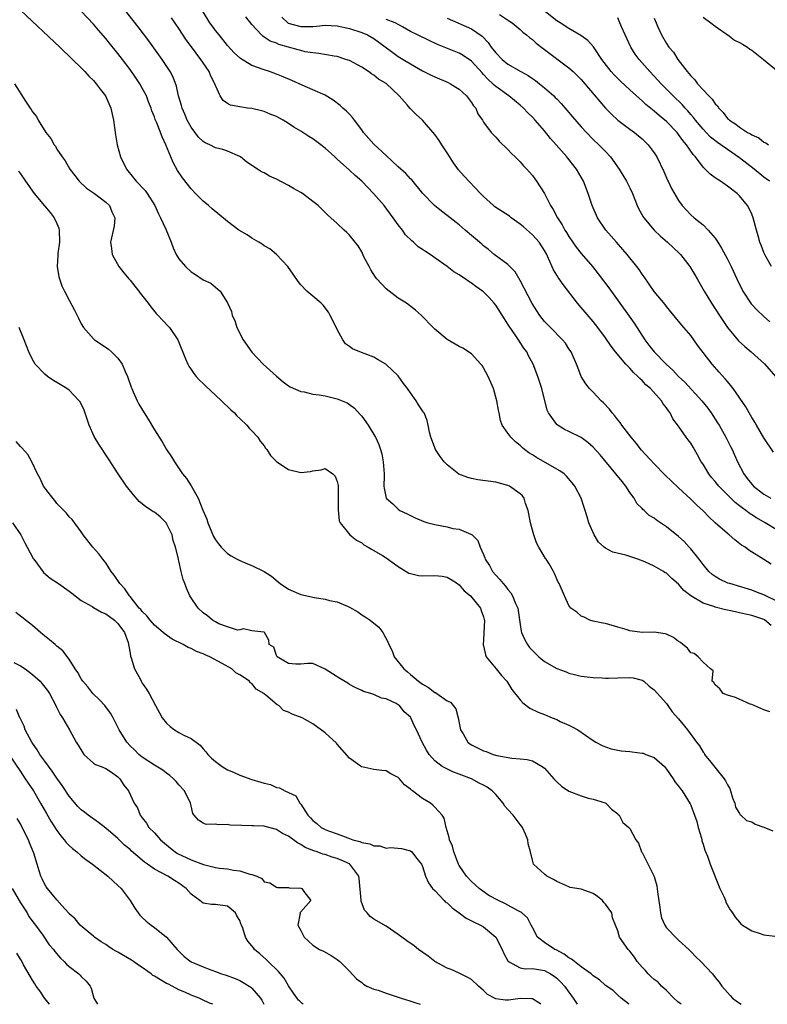
# Model space of a CAD drawing. Units: inches. Extents: x 2578470 to 2580000, y 1488000 to 1491000.
# Drawn here: x 2579317 to 2579440, y 1488000 to 1488162 of the extents above; entities that cross this region are included whole.
import ezdxf

# ---------------------------------------------------------------- set-up
doc = ezdxf.new("R2010")
doc.units = ezdxf.units.IN
doc.header["$MEASUREMENT"] = 0
doc.layers.add('LD25771488_2ft', color=188, linetype='Continuous')

msp = doc.modelspace()

# ---------------------------------------------------------------- linework, layer by layer
at = {"layer": 'LD25771488_2ft'}
for points, elevation in [([(2579440.16, 1488062.16), (2579439.07, 1488063.07), (2579439, 1488063.11), (2579437, 1488063.79), (2579435.99, 1488063.99), (2579435, 1488064.22), (2579434.35, 1488064.35), (2579433, 1488064.66), (2579432.71, 1488064.71), (2579431, 1488065.15), (2579430.76, 1488065.24), (2579429, 1488065.78), (2579427, 1488066.99), (2579425.88, 1488067.88), (2579425, 1488068.93), (2579423.86, 1488069.86), (2579423, 1488070.71), (2579422.8, 1488070.8), (2579422.53, 1488071), (2579421, 1488071.88), (2579419.43, 1488072.57), (2579418.33, 1488073), (2579416.34, 1488073.66), (2579414.19, 1488074.19), (2579413, 1488074.83), (2579412.79, 1488075), (2579411.83, 1488075.83), (2579411.13, 1488077), (2579410.26, 1488079), (2579409.98, 1488079.98), (2579409.65, 1488081), (2579409.5, 1488081.5), (2579409, 1488083), (2579407.98, 1488085), (2579407.54, 1488085.54), (2579406.61, 1488086.61), (2579406.21, 1488087), (2579405.52, 1488087.52), (2579405, 1488087.8), (2579401.68, 1488089.68), (2579401, 1488090.11), (2579400.44, 1488090.44), (2579399.73, 1488091), (2579399.33, 1488091.33), (2579399, 1488091.68), (2579398.24, 1488092.24), (2579397.45, 1488093), (2579397, 1488093.69), (2579396.03, 1488095), (2579395.75, 1488095.75), (2579395.55, 1488097), (2579395.44, 1488097.44), (2579395.2, 1488099), (2579394.61, 1488101), (2579393.75, 1488103), (2579393, 1488104.39), (2579392.76, 1488104.76), (2579392.57, 1488105), (2579391, 1488106.69), (2579389.61, 1488107.61), (2579389, 1488107.92), (2579387, 1488109.06), (2579385, 1488110.75), (2579384.75, 1488111), (2579382.83, 1488113), (2579381.85, 1488113.85), (2579380.35, 1488115), (2579379, 1488115.84), (2579377, 1488117.36), (2579375.5, 1488119), (2579375.28, 1488119.28), (2579374.5, 1488120.5), (2579374.2, 1488121), (2579373.37, 1488122.63), (2579373, 1488123.4), (2579372.4, 1488124.4), (2579371, 1488126.16), (2579370.58, 1488126.58), (2579370.11, 1488127), (2579369, 1488128.05), (2579367.95, 1488129), (2579367.44, 1488129.44), (2579366.44, 1488130.44), (2579365.86, 1488131), (2579365, 1488131.7), (2579363.28, 1488133), (2579363, 1488133.18), (2579361.84, 1488133.84), (2579361, 1488134.32), (2579359, 1488135.34), (2579357.85, 1488135.85), (2579357, 1488136.36), (2579356.56, 1488136.56), (2579355.92, 1488137), (2579354.13, 1488138.13), (2579353.1, 1488139), (2579353, 1488139.06), (2579351, 1488139.91), (2579350.2, 1488140.2), (2579349, 1488140.49), (2579348.09, 1488141), (2579347.33, 1488141.33), (2579347, 1488141.51), (2579346.22, 1488142.22), (2579345, 1488143.89), (2579344.39, 1488145), (2579343.99, 1488145.99), (2579343.54, 1488147), (2579343.45, 1488147.45), (2579342.94, 1488149), (2579342.59, 1488150.59), (2579342.05, 1488152.05), (2579341.56, 1488153), (2579340.25, 1488155), (2579338.9, 1488156.9), (2579338.05, 1488158.05), (2579336.31, 1488160.31), (2579331, 1488167.13)], 10442), ([(2579317.05, 1488163), (2579323.47, 1488157), (2579325.57, 1488155), (2579327, 1488153.61), (2579327.6, 1488153), (2579328.23, 1488152.23), (2579329, 1488151.52), (2579329.24, 1488151.24), (2579329.46, 1488151), (2579330.08, 1488150.08), (2579330.99, 1488149), (2579331.84, 1488147), (2579332.28, 1488145), (2579332.61, 1488142.61), (2579332.89, 1488141), (2579333.44, 1488139), (2579334.39, 1488137), (2579335.58, 1488135.58), (2579336.01, 1488135), (2579337.47, 1488133.47), (2579337.83, 1488133), (2579339.07, 1488131), (2579339.64, 1488129.64), (2579340, 1488129), (2579340.88, 1488127.12), (2579341.76, 1488125), (2579342.08, 1488124.08), (2579342.56, 1488123), (2579343, 1488122.26), (2579344.08, 1488121), (2579345, 1488120.14), (2579345.71, 1488119.71), (2579347, 1488118.82), (2579348.27, 1488118.27), (2579349, 1488117.63), (2579349.8, 1488117), (2579351, 1488115.05), (2579351.64, 1488113.64), (2579351.73, 1488113), (2579352.18, 1488112.18), (2579352.52, 1488111), (2579353.55, 1488109), (2579354.97, 1488106.97), (2579356.85, 1488105), (2579359, 1488103.03), (2579360.11, 1488102.11), (2579361, 1488101.46), (2579361.28, 1488101.28), (2579363, 1488100.51), (2579363.55, 1488100.45), (2579365, 1488100.1), (2579366.02, 1488099.98), (2579367, 1488099.79), (2579369, 1488099.33), (2579369.81, 1488099), (2579370.63, 1488098.63), (2579371, 1488098.4), (2579371.8, 1488097.8), (2579372.76, 1488096.76), (2579373, 1488096.47), (2579374.04, 1488095), (2579375.17, 1488093.17), (2579375.27, 1488093), (2579375.81, 1488091.81), (2579376.1, 1488091), (2579376.29, 1488090.29), (2579376.55, 1488089), (2579376.7, 1488087), (2579376.67, 1488086.67), (2579376.65, 1488085), (2579376.67, 1488084.67), (2579377, 1488083), (2579378.11, 1488082.11), (2579379, 1488081.21), (2579379.28, 1488081), (2579380.45, 1488080.45), (2579381, 1488080.15), (2579381.79, 1488079.79), (2579383.21, 1488079.21), (2579383.87, 1488079), (2579385, 1488078.7), (2579387, 1488078.31), (2579387.93, 1488078.07), (2579389, 1488077.91), (2579390.89, 1488077.11), (2579391, 1488077.08), (2579391.1, 1488077), (2579392.06, 1488076.06), (2579392.46, 1488075), (2579393, 1488073.78), (2579393.23, 1488073.23), (2579393.28, 1488073), (2579393.96, 1488071.96), (2579394.46, 1488071), (2579395, 1488070.38), (2579395.69, 1488069.69), (2579396.22, 1488069), (2579396.61, 1488068.61), (2579397, 1488068.05), (2579397.49, 1488067.49), (2579397.77, 1488067), (2579398.26, 1488065.74), (2579398.6, 1488065), (2579399, 1488062.32), (2579399.19, 1488061.19), (2579399.24, 1488061), (2579399.78, 1488059.78), (2579400.21, 1488059), (2579400.55, 1488058.55), (2579401, 1488058.04), (2579402.08, 1488057), (2579403, 1488056.25), (2579405, 1488055.06), (2579406.53, 1488054.53), (2579407, 1488054.31), (2579407.93, 1488054.07), (2579409, 1488053.85), (2579411, 1488053.6), (2579412.47, 1488053.53), (2579413, 1488053.48), (2579413.47, 1488053.47), (2579415, 1488053.55), (2579417, 1488053.62), (2579417.54, 1488053.54), (2579419, 1488053.19), (2579419.13, 1488053.13), (2579419.29, 1488053), (2579420.19, 1488052.19), (2579421, 1488051.58), (2579423, 1488049.32), (2579423.24, 1488049), (2579423.96, 1488047.96), (2579425, 1488046.81), (2579426.46, 1488045), (2579427.95, 1488043), (2579428.41, 1488042.41), (2579429, 1488041.38), (2579429.18, 1488041.18), (2579429.27, 1488041), (2579430.26, 1488039.74), (2579432.46, 1488037), (2579432.68, 1488036.68), (2579433, 1488035.99), (2579433.38, 1488035.38), (2579433.53, 1488035), (2579433.86, 1488033.86), (2579434.22, 1488033), (2579434.35, 1488032.35), (2579435, 1488031.29), (2579435.1, 1488031.1), (2579435.23, 1488031), (2579436.15, 1488030.15), (2579437, 1488029.91), (2579437.54, 1488029.54), (2579439, 1488029.08), (2579440.44, 1488028.44)], 10446), ([(2579439.96, 1488047.96), (2579439, 1488048.28), (2579438.51, 1488048.51), (2579437, 1488049.16), (2579436.76, 1488049.24), (2579434.32, 1488050.32), (2579433, 1488050.71), (2579432.32, 1488051), (2579431.74, 1488051.74), (2579431, 1488052.38), (2579430.76, 1488052.76), (2579430.52, 1488053), (2579430.68, 1488054.68), (2579430.25, 1488055), (2579429, 1488056.1), (2579428.22, 1488057), (2579427.56, 1488057.56), (2579427, 1488057.65), (2579426.43, 1488058.43), (2579425.7, 1488059), (2579425.32, 1488059.32), (2579425, 1488059.49), (2579424.17, 1488060.17), (2579423, 1488060.7), (2579422.77, 1488060.77), (2579421, 1488061.02), (2579419.01, 1488061.01), (2579417, 1488061.27), (2579416.58, 1488061.42), (2579415, 1488061.88), (2579413, 1488062.44), (2579412.54, 1488062.54), (2579411, 1488062.84), (2579410.43, 1488063), (2579409.48, 1488063.48), (2579409, 1488063.65), (2579408.31, 1488064.31), (2579407.33, 1488065), (2579407, 1488065.4), (2579406.27, 1488067), (2579405.42, 1488069), (2579405.24, 1488069.24), (2579404.65, 1488070.65), (2579404.48, 1488071), (2579403.74, 1488072.26), (2579403.27, 1488073), (2579403.15, 1488073.15), (2579402.09, 1488075), (2579401.7, 1488075.7), (2579401.23, 1488077), (2579401, 1488077.78), (2579400.68, 1488079), (2579400.44, 1488080.44), (2579400.3, 1488081), (2579399.88, 1488082.12), (2579399.65, 1488083), (2579399.38, 1488083.38), (2579399, 1488083.75), (2579397.24, 1488085), (2579397, 1488085.11), (2579395, 1488085.65), (2579392.05, 1488086.05), (2579391, 1488086.23), (2579390.39, 1488086.39), (2579388.95, 1488086.95), (2579387, 1488088.48), (2579386.51, 1488089), (2579385.87, 1488089.87), (2579385.12, 1488091), (2579384.35, 1488093), (2579384.14, 1488093.86), (2579383.93, 1488095), (2579383.75, 1488095.75), (2579383.24, 1488097), (2579383.15, 1488097.15), (2579383, 1488097.36), (2579382.34, 1488098.34), (2579381.93, 1488099), (2579381, 1488100.32), (2579380.5, 1488101), (2579379.84, 1488101.84), (2579379, 1488103.07), (2579378.02, 1488104.02), (2579377, 1488104.96), (2579376.94, 1488105), (2579375.72, 1488105.72), (2579375, 1488106.13), (2579372.69, 1488107), (2579371.51, 1488107.51), (2579371, 1488107.91), (2579370.36, 1488108.36), (2579369.92, 1488109), (2579369, 1488110.67), (2579368.71, 1488111.29), (2579367.85, 1488113), (2579367.55, 1488113.55), (2579366.66, 1488114.66), (2579366.33, 1488115), (2579365, 1488116.17), (2579364.02, 1488117), (2579363, 1488118.03), (2579362.57, 1488118.57), (2579361.78, 1488119.78), (2579360.91, 1488121), (2579359.02, 1488123), (2579357.93, 1488123.93), (2579357, 1488124.43), (2579356.67, 1488124.67), (2579356.11, 1488125), (2579355, 1488125.68), (2579354.2, 1488126.2), (2579352.84, 1488127), (2579351, 1488128.38), (2579348.46, 1488130.46), (2579347.87, 1488131), (2579347, 1488131.74), (2579345.73, 1488133), (2579345, 1488133.74), (2579343.58, 1488135.58), (2579342.78, 1488136.78), (2579342.08, 1488138.08), (2579341.69, 1488139), (2579340.88, 1488141), (2579340.28, 1488142.28), (2579339.39, 1488144.61), (2579339.14, 1488145.14), (2579339, 1488145.57), (2579338.58, 1488146.58), (2579338.47, 1488147), (2579338.03, 1488148.03), (2579337.67, 1488149), (2579337, 1488150.28), (2579336.6, 1488151), (2579335.96, 1488151.96), (2579335, 1488153.34), (2579333.74, 1488155), (2579333, 1488155.95), (2579331.64, 1488157.64), (2579331, 1488158.44), (2579329.81, 1488159.81), (2579329, 1488160.79), (2579327, 1488162.91)], 10444), ([(2579440.26, 1488121), (2579439.33, 1488122.67), (2579439, 1488123.33), (2579438.54, 1488124.54), (2579438.33, 1488125), (2579438.05, 1488126.05), (2579437.75, 1488127), (2579437.25, 1488129), (2579437, 1488129.58), (2579436.55, 1488130.55), (2579436.31, 1488131), (2579435, 1488132.59), (2579434.59, 1488133), (2579433, 1488134.2), (2579431.87, 1488135), (2579431.32, 1488135.32), (2579431, 1488135.58), (2579430.17, 1488136.17), (2579429, 1488137.31), (2579427.75, 1488139), (2579427.38, 1488139.38), (2579426.31, 1488141), (2579425.7, 1488141.7), (2579425, 1488142.68), (2579424.74, 1488143), (2579423, 1488144.81), (2579421.79, 1488145.79), (2579421, 1488146.5), (2579420.71, 1488146.71), (2579419.61, 1488147.61), (2579419, 1488148.2), (2579418.08, 1488149), (2579417, 1488149.98), (2579415.44, 1488151.44), (2579414.44, 1488152.44), (2579413.94, 1488153), (2579412.42, 1488155), (2579411.03, 1488157.03), (2579410.1, 1488158.1), (2579408.93, 1488158.93), (2579407, 1488160.04), (2579405.55, 1488161), (2579405, 1488161.33), (2579402.9, 1488163)], 10426), ([(2579441, 1488066.18), (2579439.29, 1488067), (2579439.11, 1488067.11), (2579437.68, 1488067.68), (2579437, 1488067.92), (2579433.38, 1488069), (2579433.1, 1488069.1), (2579431.71, 1488069.71), (2579431, 1488070.16), (2579430.5, 1488070.5), (2579429.94, 1488071), (2579429, 1488072.14), (2579428.39, 1488073), (2579427, 1488074.73), (2579426.75, 1488075), (2579425.89, 1488075.89), (2579425, 1488076.72), (2579423, 1488078.34), (2579421.39, 1488079.39), (2579421, 1488079.73), (2579420.17, 1488080.17), (2579419.33, 1488081), (2579419.14, 1488081.14), (2579419, 1488081.31), (2579418.12, 1488082.12), (2579417.71, 1488083), (2579417, 1488083.97), (2579416.34, 1488085), (2579415.73, 1488085.73), (2579414.72, 1488087), (2579412.12, 1488090.12), (2579411, 1488091.37), (2579410.13, 1488092.13), (2579409, 1488092.95), (2579407, 1488093.98), (2579406.3, 1488094.3), (2579405.05, 1488095.05), (2579405, 1488095.11), (2579403.66, 1488097), (2579403.44, 1488097.44), (2579402.53, 1488101), (2579402.18, 1488102.18), (2579401.9, 1488103), (2579401.15, 1488105), (2579400.38, 1488106.38), (2579400.07, 1488107), (2579399.6, 1488107.6), (2579399, 1488108.58), (2579398.82, 1488108.82), (2579398.73, 1488109), (2579398.19, 1488109.81), (2579397.21, 1488111.21), (2579397, 1488111.57), (2579396.41, 1488112.41), (2579395, 1488114.66), (2579394.72, 1488115), (2579393.91, 1488115.91), (2579393, 1488116.87), (2579392.84, 1488117), (2579391.73, 1488117.73), (2579391, 1488118.31), (2579390.56, 1488118.56), (2579389.98, 1488119), (2579389.36, 1488119.36), (2579389, 1488119.66), (2579388.14, 1488120.14), (2579387, 1488121.04), (2579385, 1488122.46), (2579384.21, 1488123), (2579383.46, 1488123.46), (2579383, 1488123.81), (2579382.27, 1488124.27), (2579381.5, 1488125), (2579381.21, 1488125.21), (2579380.21, 1488126.21), (2579379.68, 1488127), (2579379, 1488127.84), (2579378.19, 1488129), (2579376.67, 1488131), (2579374.96, 1488133), (2579373, 1488134.99), (2579371.95, 1488135.95), (2579371, 1488136.84), (2579369, 1488138.63), (2579368.57, 1488139), (2579367, 1488140.44), (2579366.29, 1488141), (2579365, 1488141.97), (2579364.35, 1488142.35), (2579363, 1488143.22), (2579361.85, 1488143.85), (2579361, 1488144.45), (2579360.09, 1488145), (2579359.38, 1488145.38), (2579359, 1488145.62), (2579358.01, 1488146.01), (2579357, 1488146.44), (2579356.55, 1488146.55), (2579355, 1488146.91), (2579354.27, 1488147), (2579353, 1488147.19), (2579351.47, 1488147.47), (2579351, 1488147.75), (2579350.25, 1488148.25), (2579349.79, 1488149), (2579349, 1488150.7), (2579348.93, 1488151), (2579348.26, 1488152.26), (2579348, 1488153), (2579347, 1488154.41), (2579346.62, 1488155), (2579345.06, 1488157.06), (2579344.22, 1488158.22), (2579343, 1488160.08), (2579341.79, 1488161.79)], 10440), ([(2579440.21, 1488072.21), (2579439, 1488072.98), (2579436.5, 1488074.5), (2579435.89, 1488075), (2579435.33, 1488075.33), (2579434.2, 1488076.2), (2579433.29, 1488077), (2579433, 1488077.21), (2579431, 1488078.99), (2579429.95, 1488079.95), (2579429, 1488080.94), (2579427.93, 1488081.93), (2579427, 1488082.88), (2579425, 1488084.74), (2579423.81, 1488085.81), (2579422.79, 1488086.79), (2579421, 1488088.63), (2579418.92, 1488090.92), (2579418.03, 1488092.03), (2579417.22, 1488093), (2579415.67, 1488095), (2579415.41, 1488095.41), (2579415, 1488095.87), (2579414.52, 1488096.52), (2579414.07, 1488097), (2579413.64, 1488097.64), (2579412.67, 1488098.67), (2579412.3, 1488099), (2579411, 1488100.38), (2579410.36, 1488101), (2579409.75, 1488101.75), (2579409, 1488103), (2579408.44, 1488104.44), (2579408.27, 1488105), (2579407.36, 1488107), (2579407, 1488107.53), (2579406.42, 1488108.42), (2579405.96, 1488109), (2579403.97, 1488111), (2579403, 1488112.01), (2579402.22, 1488113), (2579401.74, 1488113.74), (2579400.96, 1488114.96), (2579399, 1488118.75), (2579398.17, 1488120.17), (2579397, 1488121.35), (2579394.74, 1488123), (2579393.79, 1488123.79), (2579393, 1488124.39), (2579392.69, 1488124.69), (2579392.33, 1488125), (2579391, 1488126.11), (2579390, 1488127), (2579389, 1488127.83), (2579387, 1488129.41), (2579386.08, 1488130.08), (2579384.93, 1488131), (2579383.02, 1488133), (2579381.21, 1488135.21), (2579381, 1488135.41), (2579380.26, 1488136.26), (2579379, 1488137.38), (2579377, 1488139.2), (2579375, 1488141.09), (2579373.32, 1488143), (2579373, 1488143.45), (2579371.81, 1488145), (2579371.48, 1488145.48), (2579371, 1488145.98), (2579370.51, 1488146.51), (2579369.93, 1488147), (2579369.45, 1488147.45), (2579368.3, 1488148.3), (2579367, 1488149.1), (2579365, 1488150.02), (2579363.22, 1488150.78), (2579361.54, 1488151.54), (2579360.13, 1488152.13), (2579359, 1488152.59), (2579357.9, 1488153), (2579357, 1488153.3), (2579355, 1488154.01), (2579353.11, 1488155.11), (2579352.06, 1488156.06), (2579351, 1488157.26), (2579349.59, 1488159), (2579349, 1488159.75), (2579348.47, 1488160.47), (2579348.1, 1488161), (2579347, 1488162.81)], 10438), ([(2579441, 1488077.88), (2579439.2, 1488079), (2579437.79, 1488079.79), (2579437, 1488080.3), (2579436.56, 1488080.56), (2579436.01, 1488081), (2579435.41, 1488081.41), (2579435, 1488081.76), (2579434.29, 1488082.29), (2579433.29, 1488083.29), (2579431.58, 1488085), (2579431, 1488085.73), (2579430.41, 1488086.41), (2579429.95, 1488087), (2579429, 1488088.6), (2579428.72, 1488089), (2579428.12, 1488090.12), (2579427.6, 1488091), (2579427.39, 1488091.39), (2579427, 1488092.04), (2579426.59, 1488092.59), (2579426.26, 1488093), (2579425, 1488094.81), (2579424.06, 1488096.06), (2579423.63, 1488097), (2579423.33, 1488097.33), (2579423, 1488097.86), (2579422.48, 1488098.48), (2579422.2, 1488099), (2579420.38, 1488101), (2579419.63, 1488101.63), (2579419, 1488102.33), (2579418.63, 1488102.63), (2579418.33, 1488103), (2579417.62, 1488103.62), (2579417, 1488104.32), (2579416.35, 1488105), (2579414.67, 1488107), (2579413.95, 1488107.95), (2579413, 1488109.32), (2579411.75, 1488111), (2579411, 1488111.98), (2579409, 1488114.32), (2579408.39, 1488115), (2579406.04, 1488118.04), (2579405.39, 1488119), (2579405.22, 1488119.22), (2579405, 1488119.59), (2579404.45, 1488120.45), (2579403.67, 1488122.33), (2579403.35, 1488123), (2579403, 1488123.63), (2579402.1, 1488125), (2579401, 1488126.23), (2579399.54, 1488127.54), (2579399, 1488127.98), (2579397.55, 1488129), (2579397.25, 1488129.25), (2579394.83, 1488130.83), (2579394.6, 1488131), (2579393, 1488132.49), (2579392.49, 1488133), (2579389.84, 1488135.84), (2579388.9, 1488136.9), (2579388.04, 1488138.04), (2579387, 1488139.69), (2579386.13, 1488141), (2579385.71, 1488141.71), (2579385, 1488142.68), (2579383, 1488145), (2579381.94, 1488145.94), (2579380.96, 1488146.96), (2579380.44, 1488147.56), (2579379.15, 1488149), (2579377, 1488151.01), (2579375.76, 1488151.76), (2579375, 1488152.38), (2579374.61, 1488152.61), (2579374.1, 1488153), (2579373, 1488153.71), (2579371, 1488154.8), (2579370.42, 1488155), (2579369, 1488155.44), (2579368.49, 1488155.51), (2579365.98, 1488155.98), (2579365, 1488156.05), (2579363.75, 1488156.25), (2579363, 1488156.44), (2579362.57, 1488156.57), (2579359.42, 1488157.42), (2579359, 1488157.63), (2579357.97, 1488157.97), (2579357, 1488158.66), (2579356.78, 1488158.78), (2579356.54, 1488159), (2579355, 1488160.73), (2579353.99, 1488161.99)], 10436), ([(2579359.89, 1488161.89), (2579360.94, 1488160.94), (2579363, 1488160.36), (2579365, 1488160.4), (2579365.56, 1488160.44), (2579367, 1488160.58), (2579369, 1488160.49), (2579371, 1488160.06), (2579373, 1488159.42), (2579373.98, 1488159), (2579375, 1488158.4), (2579375.82, 1488157.82), (2579378.1, 1488156.1), (2579379, 1488155.49), (2579379.83, 1488155), (2579381, 1488154.28), (2579383, 1488153.12), (2579384.39, 1488152.39), (2579385, 1488152.11), (2579387.2, 1488151.2), (2579387.56, 1488151), (2579388.46, 1488150.46), (2579389, 1488150.09), (2579390.17, 1488149), (2579391, 1488147.91), (2579391.36, 1488147.36), (2579391.71, 1488147), (2579392.08, 1488146.08), (2579392.84, 1488145), (2579393, 1488144.7), (2579394.24, 1488143), (2579394.61, 1488142.61), (2579395, 1488142.25), (2579395.58, 1488141.58), (2579397, 1488140.23), (2579397.58, 1488139.58), (2579398.18, 1488139), (2579399, 1488138.17), (2579399.55, 1488137.55), (2579400.09, 1488137), (2579400.51, 1488136.51), (2579401, 1488135.95), (2579401.41, 1488135.41), (2579401.7, 1488135), (2579403, 1488132.98), (2579404, 1488131), (2579404.39, 1488130.39), (2579405.12, 1488129), (2579405.87, 1488127.87), (2579406.34, 1488127), (2579406.6, 1488126.6), (2579407, 1488125.94), (2579408.19, 1488124.19), (2579409, 1488123.15), (2579410.86, 1488121), (2579411.81, 1488119.81), (2579413.54, 1488117.54), (2579416.9, 1488112.9), (2579417.72, 1488111.72), (2579419.45, 1488109), (2579420.12, 1488108.12), (2579421.01, 1488107), (2579422.95, 1488105), (2579424.03, 1488104.02), (2579424.97, 1488103), (2579426.02, 1488102.02), (2579428.82, 1488099), (2579429.79, 1488097.79), (2579430.34, 1488097), (2579431.39, 1488095.39), (2579431.63, 1488095), (2579432.76, 1488093), (2579433.5, 1488091.5), (2579433.76, 1488091), (2579434.66, 1488089), (2579435.7, 1488087), (2579436.27, 1488086.27), (2579437, 1488085.31), (2579437.28, 1488085), (2579439, 1488083.67), (2579440.11, 1488083)], 10434), ([(2579440.55, 1488090.55), (2579439, 1488092.9), (2579437.76, 1488095), (2579437.49, 1488095.49), (2579437, 1488096.25), (2579436.55, 1488097), (2579436, 1488098), (2579433.95, 1488101), (2579433.53, 1488101.53), (2579433, 1488102.13), (2579432.62, 1488102.62), (2579431.67, 1488103.67), (2579430.52, 1488105), (2579428.12, 1488108.12), (2579427, 1488109.69), (2579425.88, 1488111), (2579425, 1488112.07), (2579423, 1488114.45), (2579422.77, 1488114.77), (2579421, 1488116.93), (2579419.32, 1488119.32), (2579419, 1488119.75), (2579418.52, 1488120.52), (2579418.15, 1488121), (2579416.56, 1488123), (2579415.83, 1488123.83), (2579414.79, 1488125), (2579413.04, 1488127), (2579411.71, 1488129), (2579410.82, 1488131), (2579410.15, 1488133), (2579409.37, 1488135), (2579408.26, 1488137), (2579406.81, 1488138.81), (2579406.67, 1488139), (2579404.91, 1488141), (2579404, 1488142), (2579403, 1488143.25), (2579401.46, 1488145), (2579401, 1488145.5), (2579400.24, 1488146.24), (2579399.54, 1488147), (2579399, 1488147.48), (2579397.15, 1488149), (2579395, 1488150.57), (2579394.76, 1488150.76), (2579394.53, 1488151), (2579393.72, 1488151.72), (2579393, 1488152.52), (2579392.76, 1488152.76), (2579391, 1488154.69), (2579389.63, 1488155.64), (2579389, 1488156.01), (2579385.45, 1488157.45), (2579384.08, 1488158.08), (2579382.17, 1488159), (2579381, 1488159.59), (2579379.68, 1488160.32), (2579378.49, 1488161), (2579377, 1488161.56)], 10432), ([(2579387, 1488161.76), (2579391, 1488160.03), (2579392.78, 1488158.78), (2579393.75, 1488157.75), (2579394.25, 1488157), (2579395, 1488156.06), (2579396.06, 1488155), (2579397, 1488154.23), (2579399.11, 1488153), (2579400.33, 1488152.33), (2579401, 1488151.86), (2579401.52, 1488151.52), (2579402.18, 1488151), (2579403, 1488150.33), (2579404.51, 1488149), (2579404.76, 1488148.76), (2579405, 1488148.5), (2579405.74, 1488147.74), (2579406.68, 1488146.68), (2579407.59, 1488145.59), (2579409, 1488143.95), (2579409.86, 1488143), (2579411, 1488141.85), (2579411.9, 1488141), (2579413, 1488139.86), (2579413.8, 1488139), (2579415.22, 1488137), (2579416.44, 1488135), (2579417, 1488133.9), (2579417.44, 1488133), (2579418.2, 1488131), (2579418.45, 1488130.45), (2579419.16, 1488129.16), (2579419.27, 1488129), (2579421.01, 1488127), (2579422.01, 1488126.01), (2579423.19, 1488125), (2579425.16, 1488123.16), (2579425.31, 1488123), (2579426.84, 1488121), (2579427, 1488120.76), (2579427.66, 1488119.66), (2579428.03, 1488119), (2579429.21, 1488117), (2579430.42, 1488115), (2579431.69, 1488113), (2579433.01, 1488111.01), (2579434.84, 1488108.84), (2579435.88, 1488107.88), (2579436.9, 1488107), (2579439.07, 1488105.07), (2579440.92, 1488103)], 10430), ([(2579395.63, 1488162.37), (2579397.27, 1488161.27), (2579397.69, 1488161), (2579399, 1488159.89), (2579399.46, 1488159.46), (2579400.06, 1488159), (2579400.56, 1488158.56), (2579401, 1488158.25), (2579401.63, 1488157.63), (2579402.75, 1488156.75), (2579407, 1488153.62), (2579407.7, 1488153), (2579408.37, 1488152.37), (2579409, 1488151.71), (2579409.62, 1488151), (2579411.15, 1488149.15), (2579412.99, 1488146.99), (2579413.98, 1488145.98), (2579415.04, 1488145.04), (2579417, 1488143.56), (2579417.76, 1488143), (2579419, 1488141.94), (2579420.02, 1488141), (2579421, 1488139.66), (2579421.42, 1488139), (2579422.59, 1488136.59), (2579423.2, 1488135.2), (2579423.31, 1488135), (2579423.84, 1488133.84), (2579425, 1488131.84), (2579425.6, 1488131), (2579427, 1488129.5), (2579427.55, 1488129), (2579429, 1488127.86), (2579429.86, 1488127), (2579431, 1488125.66), (2579431.44, 1488125), (2579432.03, 1488124.03), (2579433, 1488122.24), (2579433.62, 1488121), (2579434.57, 1488119), (2579435.55, 1488117), (2579436.92, 1488114.92), (2579437.86, 1488113.86), (2579438.9, 1488112.9), (2579439.97, 1488111.97)], 10428), ([(2579439.9, 1488135), (2579439.39, 1488135.39), (2579439, 1488135.65), (2579437.41, 1488137), (2579435, 1488138.87), (2579433, 1488140.21), (2579431.9, 1488141), (2579431.37, 1488141.37), (2579430.24, 1488142.24), (2579429.5, 1488143), (2579429, 1488143.54), (2579427.79, 1488145), (2579427.46, 1488145.46), (2579427, 1488145.97), (2579426.53, 1488146.53), (2579426.09, 1488147), (2579425.58, 1488147.58), (2579424.13, 1488149), (2579422.16, 1488151), (2579421.61, 1488151.61), (2579420.27, 1488153), (2579418.5, 1488155), (2579417.88, 1488155.87), (2579417.18, 1488157), (2579416.24, 1488159), (2579415.65, 1488160.34), (2579415.27, 1488161.27), (2579415, 1488161.81)], 10424), ([(2579421, 1488161.75), (2579421.29, 1488161), (2579421.56, 1488160.44), (2579422.18, 1488159), (2579423, 1488157.57), (2579423.4, 1488157), (2579424.15, 1488156.15), (2579424.88, 1488155), (2579426.41, 1488153), (2579426.7, 1488152.7), (2579427, 1488152.3), (2579427.66, 1488151.66), (2579428.11, 1488151), (2579429.94, 1488149), (2579430.49, 1488148.49), (2579431, 1488147.69), (2579431.37, 1488147.37), (2579431.58, 1488147), (2579432.3, 1488146.3), (2579433, 1488145.31), (2579433.18, 1488145.18), (2579433.33, 1488145), (2579434.38, 1488144.38), (2579435, 1488143.85), (2579436.32, 1488143), (2579436.78, 1488142.78), (2579437, 1488142.61), (2579438.14, 1488142.14), (2579439, 1488141.41), (2579439.3, 1488141.3), (2579439.77, 1488141)], 10422), ([(2579429, 1488161.92), (2579430.27, 1488161), (2579431, 1488160.43), (2579432.8, 1488159.2), (2579433.03, 1488159.03), (2579433.09, 1488159), (2579434.16, 1488158.16), (2579435, 1488157.77), (2579435.47, 1488157.47), (2579436.31, 1488157), (2579436.68, 1488156.68), (2579437, 1488156.48), (2579438.93, 1488155), (2579441.31, 1488153)], 10420), ([(2579316.05, 1488151), (2579317.84, 1488148.16), (2579318.62, 1488147), (2579318.79, 1488146.79), (2579319, 1488146.41), (2579319.62, 1488145.62), (2579319.94, 1488145), (2579321.2, 1488143), (2579322, 1488142), (2579322.54, 1488141), (2579322.74, 1488140.74), (2579323, 1488140.29), (2579323.87, 1488139), (2579324.36, 1488138.36), (2579325.13, 1488137), (2579325.95, 1488135.95), (2579326.67, 1488135), (2579327.87, 1488133.87), (2579329, 1488133.13), (2579329.18, 1488133), (2579331, 1488131.58), (2579331.62, 1488131), (2579331.98, 1488129.98), (2579332.49, 1488129), (2579332.38, 1488127.62), (2579331.8, 1488125), (2579331.97, 1488123.97), (2579332.06, 1488123), (2579333.14, 1488121), (2579333.99, 1488119.99), (2579334.78, 1488119), (2579335, 1488118.76), (2579335.8, 1488117.8), (2579336.43, 1488117), (2579336.67, 1488116.67), (2579337.95, 1488115), (2579338.38, 1488114.38), (2579339.3, 1488113.3), (2579339.59, 1488113), (2579340.25, 1488112.25), (2579341.45, 1488111), (2579342.86, 1488109), (2579344.12, 1488105.88), (2579344.45, 1488105), (2579344.65, 1488104.65), (2579345, 1488104.15), (2579345.46, 1488103.46), (2579345.84, 1488103), (2579346.39, 1488102.39), (2579347, 1488101.83), (2579347.41, 1488101.41), (2579349, 1488099.92), (2579350.01, 1488099), (2579350.49, 1488098.49), (2579351, 1488098.04), (2579351.52, 1488097.52), (2579352.12, 1488097), (2579352.53, 1488096.53), (2579353, 1488096.1), (2579354.14, 1488095), (2579354.52, 1488094.52), (2579355, 1488094.06), (2579355.97, 1488093), (2579356.37, 1488092.37), (2579357, 1488091.59), (2579357.23, 1488091.23), (2579357.45, 1488091), (2579358.04, 1488090.04), (2579359, 1488089.06), (2579359.09, 1488089), (2579361, 1488087.7), (2579363, 1488087.24), (2579364.61, 1488087.39), (2579365, 1488087.48), (2579366.35, 1488087.65), (2579367, 1488087.89), (2579368.29, 1488087), (2579368.64, 1488086.64), (2579369, 1488085.74), (2579369.12, 1488085.12), (2579369.16, 1488083), (2579369.13, 1488081.13), (2579369.3, 1488079.3), (2579369.45, 1488079), (2579371.04, 1488077), (2579372.13, 1488076.13), (2579373, 1488075.68), (2579373.36, 1488075.36), (2579374.06, 1488075), (2579374.63, 1488074.63), (2579375, 1488074.46), (2579376.39, 1488073.62), (2579377, 1488073.21), (2579379, 1488071.8), (2579380.73, 1488070.73), (2579381, 1488070.65), (2579382.33, 1488070.33), (2579383, 1488070.26), (2579385, 1488070.34), (2579386.22, 1488070.22), (2579387, 1488070.08), (2579387.68, 1488069.68), (2579388.74, 1488069), (2579389, 1488068.81), (2579389.84, 1488067.84), (2579390.87, 1488067), (2579392.49, 1488065), (2579392.59, 1488064.59), (2579393, 1488063.55), (2579393.11, 1488063.11), (2579393.14, 1488063), (2579393.06, 1488060.94), (2579393, 1488059.76), (2579392.94, 1488059), (2579392.95, 1488058.95), (2579393, 1488058.82), (2579393.3, 1488057.3), (2579393.45, 1488057), (2579395.09, 1488055), (2579395.96, 1488053.96), (2579396.81, 1488053), (2579397.66, 1488051.66), (2579399, 1488049.92), (2579399.45, 1488049.45), (2579400.59, 1488048.59), (2579401.95, 1488047.94), (2579403, 1488047.52), (2579404.23, 1488047), (2579405, 1488046.7), (2579405.59, 1488046.41), (2579407, 1488045.76), (2579407.54, 1488045.54), (2579408.44, 1488045), (2579411, 1488043.25), (2579411.39, 1488043), (2579412.43, 1488042.43), (2579413, 1488042.22), (2579413.91, 1488041.91), (2579415, 1488041.69), (2579415.59, 1488041.59), (2579417, 1488041.47), (2579417.4, 1488041.4), (2579419, 1488041.21), (2579419.17, 1488041.17), (2579419.63, 1488041), (2579421, 1488040.46), (2579422.66, 1488039), (2579423, 1488038.58), (2579424.1, 1488037), (2579424.43, 1488036.43), (2579425, 1488035.76), (2579425.32, 1488035.32), (2579425.59, 1488035), (2579426.91, 1488032.91), (2579427, 1488032.69), (2579427.59, 1488031), (2579427.97, 1488029.97), (2579428.23, 1488029), (2579428.74, 1488027.26), (2579428.8, 1488027), (2579428.82, 1488026.82), (2579429, 1488026.29), (2579429.28, 1488025.28), (2579429.71, 1488024.3), (2579430.16, 1488023), (2579431.54, 1488019.54), (2579431.77, 1488019), (2579432.45, 1488017.55), (2579432.68, 1488017), (2579432.76, 1488016.76), (2579433.48, 1488015.48), (2579433.83, 1488015), (2579434.29, 1488014.29), (2579435, 1488013.47), (2579435.22, 1488013.22), (2579435.5, 1488013), (2579437, 1488012.06), (2579438.38, 1488011.62), (2579439, 1488011.38), (2579440.81, 1488011.19)], 10448), ([(2579316.67, 1488136.67), (2579317, 1488136.24), (2579317.84, 1488135), (2579319.28, 1488133), (2579320.96, 1488130.96), (2579321.88, 1488129.88), (2579322.57, 1488129), (2579323, 1488128.06), (2579323.3, 1488127.3), (2579323.37, 1488127), (2579323.42, 1488125), (2579323.16, 1488123.16), (2579323.17, 1488122.83), (2579323.05, 1488121), (2579323.31, 1488119.31), (2579323.41, 1488119), (2579323.83, 1488117.83), (2579324.23, 1488117), (2579325, 1488115.5), (2579325.88, 1488113.88), (2579326.52, 1488112.52), (2579327, 1488111.59), (2579327.35, 1488111), (2579329, 1488109.13), (2579329.15, 1488109), (2579330.26, 1488108.26), (2579331.44, 1488107.44), (2579331.93, 1488107), (2579333, 1488105.98), (2579333.7, 1488105), (2579334.22, 1488103.78), (2579334.6, 1488103), (2579335.2, 1488101.2), (2579335.27, 1488101), (2579335.52, 1488100.48), (2579336.16, 1488099), (2579336.45, 1488098.45), (2579337.29, 1488097), (2579337.96, 1488095.96), (2579339, 1488094.25), (2579340.26, 1488092.26), (2579341, 1488091.02), (2579341.81, 1488089.81), (2579342.28, 1488089), (2579343.61, 1488087), (2579344.24, 1488086.24), (2579345.02, 1488085.02), (2579346.19, 1488083), (2579346.95, 1488081.05), (2579347.57, 1488079.57), (2579347.74, 1488079), (2579348.71, 1488076.71), (2579349, 1488076.2), (2579349.51, 1488075.51), (2579349.97, 1488075), (2579351, 1488073.95), (2579351.58, 1488073.58), (2579352.57, 1488073), (2579353, 1488072.77), (2579354.24, 1488072.24), (2579355, 1488071.97), (2579357, 1488070.98), (2579358.21, 1488070.21), (2579359.3, 1488069.3), (2579359.61, 1488069), (2579361, 1488068.08), (2579363, 1488067.21), (2579365.28, 1488066.72), (2579367, 1488066.46), (2579367.74, 1488066.26), (2579369, 1488066), (2579370.77, 1488065.23), (2579371, 1488065.15), (2579372.36, 1488064.36), (2579373, 1488063.9), (2579373.58, 1488063.58), (2579374.38, 1488063), (2579375.84, 1488061.84), (2579376.45, 1488061), (2579377.37, 1488059.37), (2579377.46, 1488059), (2579377.98, 1488057.98), (2579378.33, 1488057), (2579379.89, 1488055), (2579380.51, 1488054.51), (2579381, 1488054.09), (2579381.61, 1488053.61), (2579382.3, 1488053), (2579383, 1488052.52), (2579383.94, 1488051.94), (2579385, 1488051.17), (2579385.12, 1488051.12), (2579385.31, 1488051), (2579387, 1488049.8), (2579387.55, 1488049.55), (2579388.02, 1488049), (2579388.44, 1488048.44), (2579388.85, 1488047), (2579389.23, 1488045), (2579389.63, 1488044.37), (2579390.41, 1488043), (2579390.72, 1488042.72), (2579391, 1488042.55), (2579393, 1488041.56), (2579393.45, 1488041.45), (2579394.59, 1488041), (2579395.2, 1488040.8), (2579397.65, 1488040.35), (2579399, 1488040.29), (2579400.14, 1488040.14), (2579401, 1488039.94), (2579402.63, 1488039), (2579403, 1488038.71), (2579404.54, 1488037), (2579404.74, 1488036.74), (2579405, 1488036.47), (2579405.8, 1488035.8), (2579407, 1488034.98), (2579409, 1488034.19), (2579410.17, 1488033.83), (2579411, 1488033.64), (2579412.94, 1488033.06), (2579413.08, 1488033), (2579414, 1488032), (2579415, 1488031.24), (2579415.1, 1488031.1), (2579415.23, 1488031), (2579415.84, 1488029.84), (2579416.85, 1488029), (2579417, 1488028.83), (2579417.97, 1488027), (2579418.44, 1488026.44), (2579418.93, 1488025), (2579419, 1488024.91), (2579420.98, 1488020.98), (2579421.43, 1488019.43), (2579421.49, 1488019), (2579421.54, 1488018.46), (2579421.89, 1488015.89), (2579422.03, 1488015), (2579422.21, 1488014.21), (2579422.72, 1488013), (2579423, 1488012.56), (2579424.74, 1488010.74), (2579425, 1488010.54), (2579426.65, 1488009), (2579426.82, 1488008.82), (2579427, 1488008.67), (2579427.8, 1488007.8), (2579428.67, 1488007), (2579430.57, 1488005), (2579431, 1488004.4), (2579431.64, 1488003.64), (2579432.07, 1488003), (2579433, 1488001.92), (2579433.47, 1488001.47), (2579433.83, 1488001), (2579434.46, 1488000.56), (2579434.84, 1488000.27), (2579435.25, 1488000)], 10450), ([(2579425.41, 1488000), (2579424.87, 1488000.42), (2579424.2, 1488001), (2579423, 1488002.25), (2579422.21, 1488003), (2579421.62, 1488003.62), (2579421, 1488004.07), (2579420.51, 1488004.51), (2579420.01, 1488005), (2579419.55, 1488005.55), (2579419, 1488006.1), (2579418.2, 1488007), (2579417.75, 1488007.75), (2579417, 1488008.73), (2579416.72, 1488009), (2579415.31, 1488011), (2579415, 1488012.05), (2579414.66, 1488013), (2579414.17, 1488014.17), (2579414.06, 1488015), (2579413, 1488016.42), (2579412.71, 1488016.71), (2579412.51, 1488017), (2579411.68, 1488017.68), (2579411, 1488018.17), (2579409, 1488018.86), (2579407.18, 1488019.18), (2579407, 1488019.25), (2579405, 1488020.16), (2579404.47, 1488020.47), (2579403.38, 1488021), (2579403, 1488021.32), (2579401.21, 1488023), (2579401, 1488023.62), (2579400.69, 1488025), (2579400.31, 1488026.31), (2579400.24, 1488027), (2579399.89, 1488027.89), (2579399.39, 1488029), (2579399.24, 1488029.24), (2579399, 1488029.52), (2579397.85, 1488031), (2579397, 1488031.97), (2579396.5, 1488032.5), (2579396.2, 1488033), (2579395, 1488034.4), (2579394.43, 1488035), (2579393.59, 1488035.59), (2579393, 1488035.93), (2579392.3, 1488036.3), (2579391, 1488036.96), (2579389, 1488037.75), (2579388.05, 1488038.05), (2579386.22, 1488039), (2579385, 1488039.95), (2579384.08, 1488041), (2579383.66, 1488041.66), (2579382.92, 1488043), (2579381.99, 1488045), (2579381.64, 1488045.64), (2579381.09, 1488047), (2579381, 1488047.11), (2579379.99, 1488047.99), (2579379.2, 1488049), (2579379, 1488049.14), (2579378.68, 1488049.32), (2579377, 1488050.11), (2579376.23, 1488050.23), (2579375, 1488050.84), (2579374.5, 1488051), (2579373.3, 1488051.3), (2579373, 1488051.48), (2579371.95, 1488051.95), (2579371, 1488052.48), (2579370.7, 1488052.7), (2579369.44, 1488053.44), (2579367, 1488054.96), (2579366.88, 1488055), (2579365, 1488055.9), (2579364.12, 1488055.88), (2579363, 1488055.79), (2579362.19, 1488055.81), (2579361, 1488055.92), (2579359.14, 1488057), (2579359, 1488057.21), (2579358.57, 1488058.57), (2579357.82, 1488059), (2579357.74, 1488059.74), (2579357.07, 1488061), (2579357, 1488061.06), (2579356.95, 1488061.05), (2579355, 1488061.27), (2579353.59, 1488061.59), (2579353, 1488061.4), (2579352.62, 1488061.38), (2579351, 1488061.9), (2579349.57, 1488062.43), (2579349, 1488062.71), (2579348.52, 1488063), (2579347.71, 1488063.71), (2579347, 1488064.2), (2579346.15, 1488065), (2579344.82, 1488067), (2579344.26, 1488068.26), (2579343.98, 1488069), (2579343.69, 1488069.69), (2579343.37, 1488071), (2579343, 1488072.72), (2579342.94, 1488072.94), (2579342.93, 1488073.07), (2579342.46, 1488075), (2579342.08, 1488076.08), (2579341.89, 1488077), (2579341, 1488078.88), (2579340.92, 1488079), (2579339.95, 1488079.95), (2579339, 1488080.7), (2579338.8, 1488080.8), (2579338.52, 1488081), (2579337.59, 1488081.59), (2579337, 1488082.11), (2579336.49, 1488082.49), (2579335.55, 1488083.55), (2579334.44, 1488085), (2579333.06, 1488087), (2579331.47, 1488089.47), (2579329.87, 1488091.87), (2579329.11, 1488093.11), (2579328.29, 1488095), (2579327.45, 1488097.45), (2579326.8, 1488098.8), (2579326.66, 1488099), (2579325, 1488100.71), (2579324.61, 1488101), (2579323, 1488102), (2579322.35, 1488102.35), (2579321.47, 1488103), (2579321, 1488103.37), (2579319.45, 1488105), (2579319, 1488105.77), (2579318.39, 1488107), (2579317.98, 1488107.98), (2579317.63, 1488109), (2579316.82, 1488111)], 10452), ([(2579416.9, 1488000), (2579416.8, 1488000.09), (2579415.59, 1488001), (2579415, 1488001.5), (2579414.24, 1488002.24), (2579413, 1488003.1), (2579412.01, 1488004.01), (2579411, 1488004.66), (2579410.84, 1488004.84), (2579410.64, 1488005), (2579409, 1488006.17), (2579407.92, 1488007), (2579407.41, 1488007.41), (2579407, 1488007.64), (2579406.23, 1488008.23), (2579404.91, 1488008.91), (2579404.69, 1488009), (2579403, 1488010.12), (2579401.85, 1488011), (2579401, 1488012.58), (2579400.8, 1488013), (2579400.18, 1488014.18), (2579399.27, 1488015), (2579399.12, 1488015.12), (2579398.69, 1488015.31), (2579397, 1488016.25), (2579396.51, 1488016.51), (2579395.43, 1488017), (2579393.87, 1488017.87), (2579392.27, 1488019), (2579391.62, 1488019.62), (2579391, 1488020.14), (2579390.2, 1488021), (2579389, 1488022.75), (2579388.88, 1488023), (2579388.14, 1488025), (2579387.92, 1488025.92), (2579387.42, 1488027), (2579387.38, 1488027.38), (2579387, 1488028.47), (2579386.84, 1488029), (2579386.51, 1488030.51), (2579386.23, 1488031), (2579385, 1488032.36), (2579384.69, 1488032.69), (2579384.28, 1488033), (2579383, 1488033.77), (2579381.34, 1488035), (2579381.15, 1488035.15), (2579381, 1488035.31), (2579380.01, 1488036.01), (2579379.19, 1488037), (2579379, 1488037.21), (2579377.79, 1488037.79), (2579377, 1488038.28), (2579376.33, 1488038.33), (2579375, 1488038.52), (2579373, 1488038.94), (2579372.96, 1488038.96), (2579371, 1488040.37), (2579369, 1488042.69), (2579368.85, 1488042.85), (2579367, 1488044.53), (2579365, 1488045.98), (2579363.25, 1488047), (2579361.59, 1488047.59), (2579361, 1488047.9), (2579360.17, 1488048.17), (2579359.39, 1488049), (2579359.12, 1488049.12), (2579357.27, 1488050.73), (2579357, 1488050.94), (2579356.94, 1488051), (2579355.67, 1488051.67), (2579355, 1488052.6), (2579354.73, 1488052.73), (2579354.58, 1488053), (2579353, 1488054.04), (2579352.35, 1488054.35), (2579351.7, 1488055), (2579350.09, 1488055.91), (2579348.06, 1488057), (2579347.32, 1488057.32), (2579347, 1488057.49), (2579345.88, 1488057.88), (2579345, 1488058.37), (2579344.53, 1488058.53), (2579343.71, 1488059), (2579341.91, 1488059.91), (2579340.73, 1488060.73), (2579340.45, 1488061), (2579339, 1488062.19), (2579338.31, 1488063), (2579337.73, 1488063.73), (2579337, 1488064.42), (2579336.75, 1488064.75), (2579336.51, 1488065), (2579335, 1488066.88), (2579334.88, 1488067), (2579334.15, 1488068.15), (2579333.32, 1488069), (2579333.2, 1488069.2), (2579332.39, 1488070.39), (2579331.9, 1488071), (2579331, 1488072.39), (2579330.75, 1488072.75), (2579330.51, 1488073), (2579329.87, 1488073.87), (2579328.87, 1488075), (2579327.32, 1488077), (2579327, 1488077.48), (2579325.5, 1488079.5), (2579325, 1488079.96), (2579324.56, 1488080.56), (2579324.11, 1488081), (2579323, 1488082.15), (2579322.65, 1488082.65), (2579322.3, 1488083), (2579320.82, 1488085), (2579320.26, 1488086.26), (2579319.81, 1488087), (2579318.87, 1488089), (2579318.2, 1488090.2), (2579317.25, 1488091.25), (2579317, 1488091.47), (2579316.33, 1488092.33)], 10454), ([(2579315.73, 1488079), (2579317.06, 1488077), (2579317.72, 1488075.72), (2579318.12, 1488075), (2579319.12, 1488073.12), (2579319.19, 1488073), (2579319.79, 1488072.21), (2579320.67, 1488071), (2579320.82, 1488070.82), (2579321.9, 1488069.9), (2579323.25, 1488069), (2579325, 1488067.78), (2579325.42, 1488067.42), (2579327, 1488066.24), (2579328.76, 1488065.24), (2579329, 1488065.08), (2579330.31, 1488064.31), (2579331, 1488064.04), (2579331.6, 1488063.6), (2579332.47, 1488063), (2579333, 1488062.48), (2579334.08, 1488061), (2579334.67, 1488059.33), (2579334.76, 1488059), (2579334.77, 1488058.77), (2579335, 1488057.59), (2579335.08, 1488057.08), (2579335.19, 1488056.81), (2579335.73, 1488055), (2579336.64, 1488053.36), (2579336.81, 1488053), (2579337, 1488052.69), (2579337.69, 1488051.69), (2579338.13, 1488051), (2579339.16, 1488049), (2579339.83, 1488047.83), (2579340.26, 1488047), (2579341, 1488046.11), (2579341.57, 1488045.57), (2579342.29, 1488045), (2579343, 1488044.6), (2579343.83, 1488044.17), (2579345, 1488043.62), (2579346.48, 1488042.48), (2579347, 1488041.93), (2579347.43, 1488041.43), (2579347.78, 1488041), (2579348.37, 1488040.37), (2579349, 1488039.83), (2579350.09, 1488039), (2579351, 1488038.46), (2579351.95, 1488038.05), (2579353, 1488037.58), (2579355, 1488036.88), (2579356.46, 1488036.46), (2579357, 1488036.25), (2579358.04, 1488036.04), (2579359, 1488035.58), (2579359.51, 1488035.51), (2579360.37, 1488035), (2579362.17, 1488034.17), (2579362.83, 1488033), (2579363, 1488032.83), (2579364.19, 1488031), (2579364.61, 1488030.61), (2579365, 1488030.15), (2579365.65, 1488029.65), (2579366.35, 1488029), (2579367, 1488028.66), (2579367.55, 1488028.45), (2579369, 1488027.94), (2579370.7, 1488027.3), (2579371, 1488027.22), (2579371.56, 1488027), (2579372.7, 1488026.7), (2579373, 1488026.55), (2579374.31, 1488026.31), (2579375, 1488025.97), (2579375.98, 1488025.98), (2579377, 1488025.63), (2579377.74, 1488025.74), (2579379.53, 1488025.53), (2579381, 1488025.18), (2579381.21, 1488025), (2579381.98, 1488023.98), (2579382.81, 1488023), (2579383, 1488022.62), (2579383.48, 1488021), (2579383.95, 1488019.95), (2579384.62, 1488019), (2579385, 1488018.65), (2579386.54, 1488017), (2579386.77, 1488016.77), (2579387, 1488016.63), (2579387.83, 1488015.83), (2579389.01, 1488015), (2579390.13, 1488014.13), (2579391, 1488013.71), (2579391.46, 1488013.46), (2579392.49, 1488013), (2579393, 1488012.7), (2579395, 1488011.03), (2579396.05, 1488009), (2579396.34, 1488008.34), (2579397.04, 1488007.04), (2579397.1, 1488007), (2579399, 1488005.98), (2579399.82, 1488005.82), (2579401, 1488005.88), (2579402.34, 1488005.66), (2579403, 1488005.53), (2579403.99, 1488005), (2579404.6, 1488004.6), (2579405, 1488004.28), (2579405.65, 1488003.65), (2579406.25, 1488003), (2579407.71, 1488001), (2579408.36, 1488000)], 10456), ([(2579402.38, 1488000), (2579402.32, 1488000.06), (2579402.08, 1488000.25), (2579401.03, 1488000.88), (2579400.89, 1488000.91), (2579398.99, 1488000.94), (2579397.09, 1488000.68), (2579396.75, 1488000.66), (2579396.59, 1488000.66), (2579395.03, 1488000.9), (2579394.92, 1488000.94), (2579393.63, 1488001.63), (2579393, 1488002.27), (2579392.14, 1488003), (2579391, 1488004.06), (2579390.42, 1488004.42), (2579389, 1488005.11), (2579387.69, 1488005.69), (2579387, 1488005.95), (2579385, 1488007.01), (2579383.89, 1488007.89), (2579382.3, 1488009), (2579381.6, 1488009.6), (2579380.4, 1488010.4), (2579379, 1488011.45), (2579377, 1488012.81), (2579375, 1488013.98), (2579374.41, 1488014.41), (2579373.89, 1488015), (2579373.46, 1488015.46), (2579372.91, 1488016.91), (2579372.91, 1488017.09), (2579372.61, 1488020.61), (2579372.54, 1488021), (2579371.05, 1488023), (2579371.02, 1488023.02), (2579369.66, 1488023.66), (2579369, 1488023.9), (2579368.16, 1488024.16), (2579367, 1488024.56), (2579366.65, 1488024.65), (2579365.72, 1488025), (2579365.17, 1488025.17), (2579363.74, 1488025.74), (2579363, 1488026.22), (2579362.46, 1488026.46), (2579361, 1488027.56), (2579360, 1488028), (2579359, 1488028.68), (2579357.14, 1488029.14), (2579357, 1488029.21), (2579355.25, 1488029.25), (2579355, 1488029.29), (2579353.31, 1488029.31), (2579351.41, 1488029.41), (2579351, 1488029.47), (2579349.44, 1488029.44), (2579349, 1488029.54), (2579347.5, 1488029.5), (2579347, 1488029.69), (2579346.2, 1488030.2), (2579345.51, 1488031), (2579345.32, 1488031.32), (2579345, 1488032.54), (2579344.92, 1488033), (2579343.94, 1488035), (2579343, 1488035.98), (2579342.54, 1488036.54), (2579342.12, 1488037), (2579341.54, 1488037.54), (2579341, 1488037.91), (2579340.4, 1488038.4), (2579339, 1488039.24), (2579337, 1488040.54), (2579336.45, 1488041), (2579335.73, 1488041.73), (2579335, 1488042.42), (2579334.46, 1488043), (2579333.19, 1488045), (2579332.21, 1488047), (2579331.77, 1488047.77), (2579330.85, 1488049), (2579329.96, 1488049.96), (2579328.9, 1488051), (2579328.05, 1488052.05), (2579327.24, 1488053), (2579327.16, 1488053.16), (2579327, 1488053.39), (2579326.42, 1488054.42), (2579326.01, 1488055), (2579325, 1488056.61), (2579323.98, 1488057.98), (2579323, 1488058.73), (2579322.86, 1488058.86), (2579322.69, 1488059), (2579321.78, 1488059.78), (2579320.68, 1488060.68), (2579320.29, 1488061), (2579319, 1488062.16), (2579316.27, 1488064.27)], 10458), ([(2579315.95, 1488056.05), (2579317, 1488055.53), (2579317.81, 1488055), (2579319, 1488054.12), (2579320.23, 1488053), (2579320.59, 1488052.59), (2579321, 1488052.04), (2579321.46, 1488051.46), (2579321.76, 1488051), (2579322.84, 1488049), (2579322.87, 1488048.87), (2579323.51, 1488047.51), (2579323.91, 1488047), (2579325.06, 1488045), (2579326.16, 1488043), (2579326.49, 1488042.49), (2579327.23, 1488041.23), (2579327.44, 1488041), (2579329, 1488039.58), (2579329.33, 1488039.33), (2579330.23, 1488039), (2579331, 1488038.68), (2579331.94, 1488038.06), (2579333, 1488037.32), (2579333.33, 1488037), (2579333.97, 1488035.97), (2579334.74, 1488035), (2579335.69, 1488033), (2579336.2, 1488032.2), (2579336.67, 1488031), (2579336.83, 1488030.83), (2579337, 1488030.56), (2579337.71, 1488029.71), (2579338.1, 1488029), (2579339, 1488028.1), (2579339.99, 1488027), (2579341.62, 1488025.62), (2579342.41, 1488025), (2579342.76, 1488024.76), (2579345, 1488023.68), (2579347.06, 1488022.94), (2579349, 1488022.45), (2579349.66, 1488022.34), (2579351, 1488022.2), (2579351.98, 1488022.02), (2579353, 1488021.92), (2579354.65, 1488021.35), (2579355, 1488021.29), (2579355.81, 1488021), (2579356.64, 1488020.64), (2579357, 1488020.11), (2579357.93, 1488019.93), (2579359, 1488019.19), (2579359.17, 1488019.17), (2579361, 1488019.14), (2579361.1, 1488019.1), (2579363, 1488019.03), (2579363.19, 1488019), (2579363.49, 1488018.51), (2579364.63, 1488017), (2579363, 1488015.17), (2579362.87, 1488015), (2579362.93, 1488014.93), (2579362.53, 1488013), (2579363, 1488012.12), (2579363.54, 1488011), (2579365, 1488009.71), (2579366.09, 1488009), (2579366.71, 1488008.71), (2579368, 1488008), (2579369, 1488007.36), (2579369.43, 1488007), (2579371, 1488005.42), (2579372.17, 1488004.17), (2579373, 1488003.57), (2579373.31, 1488003.31), (2579373.87, 1488003), (2579375, 1488002.51), (2579375.7, 1488002.3), (2579377, 1488001.85), (2579379, 1488001.19), (2579379.48, 1488001), (2579380.9, 1488000.58), (2579382.03, 1488000.2), (2579382.58, 1488000)], 10460), ([(2579363.39, 1488000), (2579363.24, 1488000.13), (2579362.72, 1488000.61), (2579362.63, 1488000.7), (2579361.81, 1488001.81), (2579361, 1488003.05), (2579360.27, 1488004.27), (2579359.37, 1488005.37), (2579357.65, 1488007), (2579357.33, 1488007.33), (2579356.28, 1488008.28), (2579355.44, 1488009), (2579355.24, 1488009.24), (2579355, 1488009.58), (2579354.33, 1488010.33), (2579353.93, 1488011), (2579353.5, 1488012.5), (2579353.29, 1488013), (2579353.19, 1488013.19), (2579353, 1488013.74), (2579352.53, 1488014.53), (2579352.28, 1488015), (2579351.61, 1488015.61), (2579351, 1488016.08), (2579349, 1488016.35), (2579348.36, 1488016.36), (2579347, 1488016.6), (2579346.42, 1488017), (2579345, 1488018.07), (2579344.22, 1488019), (2579343, 1488019.86), (2579342.29, 1488020.29), (2579341.2, 1488021), (2579339, 1488022.18), (2579337.85, 1488023), (2579337.34, 1488023.34), (2579335.19, 1488025.19), (2579335, 1488025.37), (2579334.1, 1488026.1), (2579333, 1488027.17), (2579331, 1488028.9), (2579329.81, 1488029.81), (2579328.15, 1488031), (2579327.51, 1488031.51), (2579327, 1488031.88), (2579326.44, 1488032.44), (2579325, 1488034.15), (2579323.87, 1488035.87), (2579323, 1488037.09), (2579322.23, 1488038.23), (2579321, 1488039.89), (2579320.21, 1488041), (2579319.74, 1488041.74), (2579318.86, 1488043), (2579317.78, 1488045), (2579317.6, 1488045.6), (2579316.94, 1488046.94), (2579316.9, 1488047), (2579316.36, 1488048.36)], 10462), ([(2579315.07, 1488041.07), (2579317, 1488038.16), (2579317.8, 1488037), (2579319.13, 1488035), (2579320.32, 1488033), (2579321.29, 1488031.29), (2579322.02, 1488030.02), (2579323, 1488028.49), (2579323.63, 1488027.63), (2579324.18, 1488027), (2579324.53, 1488026.53), (2579325, 1488026.05), (2579325.55, 1488025.55), (2579326.24, 1488025), (2579327, 1488024.35), (2579327.76, 1488023.76), (2579328.81, 1488023), (2579331.34, 1488021), (2579332.2, 1488020.2), (2579333, 1488019.5), (2579333.52, 1488019), (2579335.01, 1488017), (2579335.76, 1488015.76), (2579336.62, 1488014.62), (2579337, 1488014.22), (2579337.62, 1488013.62), (2579338.44, 1488013), (2579339, 1488012.6), (2579341, 1488011.02), (2579342.73, 1488009), (2579343.85, 1488007.84), (2579345, 1488006.99), (2579347, 1488006.13), (2579347.81, 1488005.82), (2579349, 1488005.36), (2579350.01, 1488005), (2579350.76, 1488004.76), (2579352.22, 1488004.22), (2579353, 1488003.88), (2579353.57, 1488003.57), (2579354.81, 1488002.81), (2579355, 1488002.65), (2579356.42, 1488001), (2579356.63, 1488000.7), (2579356.94, 1488000)], 10464), ([(2579348.6, 1488000), (2579348.03, 1488000.21), (2579346.75, 1488000.79), (2579346.35, 1488001), (2579345, 1488001.51), (2579343.98, 1488001.98), (2579343, 1488002.39), (2579341.89, 1488003), (2579341.3, 1488003.3), (2579341, 1488003.44), (2579339.99, 1488003.99), (2579339, 1488004.63), (2579338.75, 1488004.75), (2579338.45, 1488005), (2579337, 1488006.05), (2579336.4, 1488006.4), (2579335.57, 1488007), (2579335.25, 1488007.25), (2579333, 1488008.55), (2579332.69, 1488008.69), (2579332.16, 1488009), (2579331.47, 1488009.47), (2579331, 1488009.8), (2579330.27, 1488010.27), (2579329.18, 1488011), (2579329, 1488011.17), (2579328.11, 1488011.89), (2579326.79, 1488013), (2579326.01, 1488014.01), (2579325, 1488014.86), (2579324.94, 1488014.94), (2579323.78, 1488016.22), (2579323, 1488017.11), (2579321.44, 1488019), (2579321.26, 1488019.26), (2579321, 1488019.66), (2579320.59, 1488020.59), (2579320.36, 1488021), (2579320.11, 1488021.89), (2579319.74, 1488023), (2579319.22, 1488024.78), (2579318.51, 1488026.51), (2579318.34, 1488027), (2579317.32, 1488029), (2579317, 1488029.58), (2579316.48, 1488030.48)], 10466), ([(2579315.67, 1488019), (2579317, 1488016.67), (2579318.1, 1488015), (2579318.41, 1488014.41), (2579319.26, 1488013.26), (2579319.47, 1488013), (2579320.68, 1488011.32), (2579321.75, 1488009.75), (2579322.41, 1488009), (2579322.66, 1488008.66), (2579323.56, 1488007.56), (2579324.21, 1488007), (2579324.58, 1488006.58), (2579325, 1488006.18), (2579326.58, 1488005), (2579326.8, 1488004.8), (2579327, 1488004.55), (2579327.8, 1488003.8), (2579328.43, 1488003), (2579328.64, 1488002.64), (2579329.04, 1488001), (2579329.63, 1488000)], 10468), ([(2579321.78, 1488000), (2579320.99, 1488000.95), (2579320.2, 1488002.2), (2579319.61, 1488003), (2579319.38, 1488003.38), (2579319, 1488003.94), (2579318.63, 1488004.63), (2579317.54, 1488006.46), (2579317.16, 1488007.16), (2579317, 1488007.38), (2579316.41, 1488008.41)], 10470)]:
    msp.add_lwpolyline(points, dxfattribs=dict(at, elevation=elevation))

doc.saveas('drawing.dxf')
